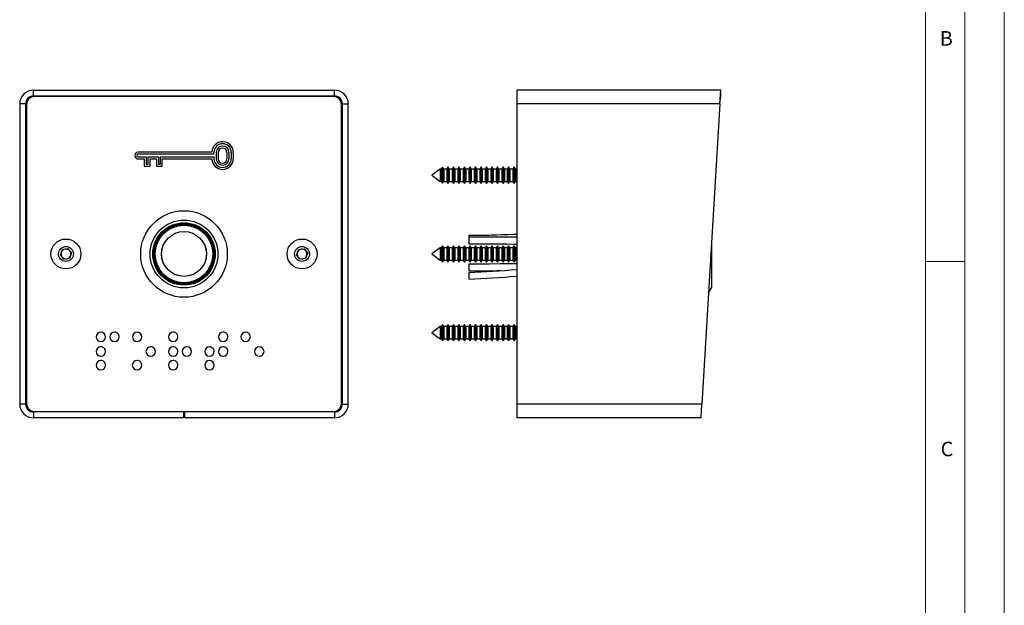
# Model space of a CAD drawing. Units: millimetres. Extents: x 0 to 420, y 0 to 594.
# Drawn here: x 170 to 420, y 305 to 454 of the extents above; entities that cross this region are included whole.
import ezdxf

# ---------------------------------------------------------------- set-up
doc = ezdxf.new("R2010")
doc.units = ezdxf.units.MM
doc.header["$LTSCALE"] = 2
doc.styles.add('SLDTEXTSTYLE0', font='TXT', dxfattribs={"width": 0.75})

msp = doc.modelspace()

# ---------------------------------------------------------------- linework, layer by layer
at = {"color": 7, "linetype": 'Continuous', "lineweight": 18}
for p, q in [((420.06, 594.11), (420.06, 0.11)), ((410.06, 583.19), (410.06, 9.11)), ((400.06, 19.11), (400.06, 575.11)), ((400.06, 392.15), (410.06, 392.15))]:
    msp.add_line(p, q, dxfattribs=at)
at = {"color": 7, "linetype": 'Continuous', "lineweight": 25}
for p, q in [((173.39, 434.17), (173.39, 435.67)), ((173.39, 435.67), (249.89, 435.67)), ((249.89, 434.17), (249.89, 435.67)), ((296.2, 435.67), (296.2, 432.17)), ((348, 435.67), (296.2, 435.67)), ((347.79, 432.17), (348, 435.67)), ((348, 434.17), (348, 435.67)), ((173.39, 434.17), (249.89, 434.17)), ((249.64, 434.02), (173.64, 434.02)), ((347.79, 432.17), (348, 434.17)), ((171.39, 432.17), (169.89, 432.17)), ((169.89, 432.17), (169.89, 355.87)), ((171.39, 432.17), (171.39, 355.87)), ((171.64, 432.02), (171.64, 356.02)), ((251.64, 356.02), (251.64, 432.02)), ((251.89, 432.17), (253.39, 432.17)), ((251.89, 355.87), (251.89, 432.17)), ((253.39, 355.87), (253.39, 432.17)), ((347.79, 432.17), (296.2, 432.17)), ((296.2, 432.17), (296.2, 355.87)), ((347.79, 432.17), (343.21, 355.87)), ((218.73, 419.88), (200, 419.88)), ((219.23, 419.38), (200, 419.38)), ((200, 418.67), (202.06, 418.67)), ((200, 418.17), (201.56, 418.17)), ((201.56, 418.17), (201.56, 416.3)), ((202.06, 418.67), (202.06, 416.8)), ((202.56, 418.67), (205.13, 418.67)), ((202.56, 416.8), (202.56, 418.67)), ((203.06, 418.17), (204.63, 418.17)), ((203.06, 416.3), (203.06, 418.17)), ((204.63, 418.17), (204.63, 416.3)), ((205.13, 418.67), (205.13, 416.8)), ((205.63, 418.67), (219.23, 418.67)), ((205.63, 416.8), (205.63, 418.67)), ((206.13, 418.17), (218.73, 418.17)), ((206.13, 416.3), (206.13, 418.17)), ((219.23, 419.38), (219.23, 419.82)), ((219.23, 418.67), (219.23, 418.23)), ((219.82, 419.82), (219.82, 418.23)), ((220.32, 419.82), (220.32, 418.23)), ((222.55, 419.82), (222.55, 418.23)), ((223.05, 419.82), (223.05, 418.23)), ((223.64, 419.82), (223.64, 418.23)), ((224.14, 419.82), (224.14, 418.23)), ((201.56, 416.3), (203.06, 416.3)), ((202.06, 416.8), (202.56, 416.8)), ((204.63, 416.3), (206.13, 416.3)), ((205.13, 416.8), (205.63, 416.8)), ((276.7, 415.57), (274.65, 414.02)), ((276.99, 415.57), (276.7, 415.57)), ((276.7, 415.57), (276.7, 414.78)), ((277.22, 415.97), (276.99, 415.57)), ((276.99, 415.57), (276.99, 414.78)), ((277.35, 416.06), (277.22, 415.97)), ((277.22, 412.08), (277.22, 415.97)), ((277.63, 415.57), (277.35, 416.06)), ((277.35, 416.06), (277.35, 415.02)), ((278.39, 415.57), (277.63, 415.57)), ((277.63, 415.57), (277.63, 414.78)), ((278.71, 416.12), (278.39, 415.57)), ((278.39, 415.57), (278.39, 414.78)), ((279.03, 415.57), (278.71, 416.12)), ((278.71, 416.12), (278.71, 415.05)), ((279.79, 415.57), (279.03, 415.57)), ((279.03, 415.57), (279.03, 414.78)), ((280.11, 416.12), (279.79, 415.57)), ((279.79, 415.57), (279.79, 414.78)), ((280.43, 415.57), (280.11, 416.12)), ((280.11, 416.12), (280.11, 415.05)), ((281.19, 415.57), (280.43, 415.57)), ((280.43, 415.57), (280.43, 414.78)), ((281.51, 416.12), (281.19, 415.57)), ((281.19, 415.57), (281.19, 414.78)), ((281.83, 415.57), (281.51, 416.12)), ((281.51, 416.12), (281.51, 415.05)), ((282.59, 415.57), (281.83, 415.57)), ((281.83, 415.57), (281.83, 414.78)), ((282.91, 416.12), (282.59, 415.57)), ((282.59, 415.57), (282.59, 414.78)), ((283.23, 415.57), (282.91, 416.12)), ((282.91, 416.12), (282.91, 415.05)), ((283.99, 415.57), (283.23, 415.57)), ((283.23, 415.57), (283.23, 414.78)), ((284.31, 416.12), (283.99, 415.57)), ((283.99, 415.57), (283.99, 414.78)), ((284.63, 415.57), (284.31, 416.12)), ((284.31, 416.12), (284.31, 415.05)), ((285.39, 415.57), (284.63, 415.57)), ((284.63, 415.57), (284.63, 414.78)), ((285.71, 416.12), (285.39, 415.57)), ((285.39, 415.57), (285.39, 414.78)), ((286.03, 415.57), (285.71, 416.12)), ((285.71, 416.12), (285.71, 415.05)), ((286.79, 415.57), (286.03, 415.57)), ((286.03, 415.57), (286.03, 414.78)), ((287.11, 416.12), (286.79, 415.57)), ((286.79, 415.57), (286.79, 414.78)), ((287.43, 415.57), (287.11, 416.12)), ((287.11, 416.12), (287.11, 415.05)), ((288.19, 415.57), (287.43, 415.57)), ((287.43, 415.57), (287.43, 414.78)), ((288.51, 416.12), (288.19, 415.57)), ((288.19, 415.57), (288.19, 414.78)), ((288.83, 415.57), (288.51, 416.12)), ((288.51, 416.12), (288.51, 415.05)), ((289.59, 415.57), (288.83, 415.57)), ((288.83, 415.57), (288.83, 414.78)), ((289.91, 416.12), (289.59, 415.57)), ((289.59, 415.57), (289.59, 414.78)), ((290.23, 415.57), (289.91, 416.12)), ((289.91, 416.12), (289.91, 415.05)), ((290.99, 415.57), (290.23, 415.57)), ((290.23, 415.57), (290.23, 414.78)), ((291.31, 416.12), (290.99, 415.57)), ((290.99, 415.57), (290.99, 414.78)), ((291.63, 415.57), (291.31, 416.12)), ((291.31, 416.12), (291.31, 415.05)), ((292.39, 415.57), (291.63, 415.57)), ((291.63, 415.57), (291.63, 414.78)), ((292.71, 416.12), (292.39, 415.57)), ((292.39, 415.57), (292.39, 414.78)), ((293.03, 415.57), (292.71, 416.12)), ((292.71, 416.12), (292.71, 415.05)), ((293.79, 415.57), (293.03, 415.57)), ((293.03, 415.57), (293.03, 414.78)), ((294.11, 416.12), (293.79, 415.57)), ((293.79, 415.57), (293.79, 414.78)), ((294.43, 415.57), (294.11, 416.12)), ((294.11, 416.12), (294.11, 415.05)), ((295.19, 415.57), (294.43, 415.57)), ((294.43, 415.57), (294.43, 414.78)), ((295.51, 416.12), (295.19, 415.57)), ((295.19, 415.57), (295.19, 414.78)), ((295.83, 415.57), (295.51, 416.12)), ((295.51, 416.12), (295.51, 415.05)), ((296.2, 415.57), (295.83, 415.57)), ((295.83, 415.57), (295.83, 414.78)), ((274.65, 414.02), (276.7, 412.47)), ((276.7, 414.78), (276.7, 412.47)), ((276.99, 414.78), (276.99, 412.47)), ((277.35, 415.02), (277.35, 411.98)), ((277.63, 414.78), (277.63, 412.47)), ((278.39, 414.78), (278.39, 412.47)), ((278.71, 415.05), (278.71, 411.92)), ((279.03, 414.78), (279.03, 412.47)), ((279.79, 414.78), (279.79, 412.47)), ((280.11, 415.05), (280.11, 411.92)), ((280.43, 414.78), (280.43, 412.47)), ((281.19, 414.78), (281.19, 412.47)), ((281.51, 415.05), (281.51, 411.92)), ((281.83, 414.78), (281.83, 412.47)), ((282.59, 414.78), (282.59, 412.47)), ((282.91, 415.05), (282.91, 411.92)), ((283.23, 414.78), (283.23, 412.47)), ((283.99, 414.78), (283.99, 412.47)), ((284.31, 415.05), (284.31, 411.92)), ((284.63, 414.78), (284.63, 412.47)), ((285.39, 414.78), (285.39, 412.47)), ((285.71, 415.05), (285.71, 411.92)), ((286.03, 414.78), (286.03, 412.47)), ((286.79, 414.78), (286.79, 412.47)), ((287.11, 415.05), (287.11, 411.92)), ((287.43, 414.78), (287.43, 412.47)), ((288.19, 414.78), (288.19, 412.47)), ((288.51, 415.05), (288.51, 411.92)), ((288.83, 414.78), (288.83, 412.47)), ((289.59, 414.78), (289.59, 412.47)), ((289.91, 415.05), (289.91, 411.92)), ((290.23, 414.78), (290.23, 412.47)), ((290.99, 414.78), (290.99, 412.47)), ((291.31, 415.05), (291.31, 411.92)), ((291.63, 414.78), (291.63, 412.47)), ((292.39, 414.78), (292.39, 412.47)), ((292.71, 415.05), (292.71, 411.92)), ((293.03, 414.78), (293.03, 412.47)), ((293.79, 414.78), (293.79, 412.47)), ((294.11, 415.05), (294.11, 411.92)), ((294.43, 414.78), (294.43, 412.47)), ((295.19, 414.78), (295.19, 412.47)), ((295.51, 415.05), (295.51, 411.92)), ((295.83, 414.78), (295.83, 412.47)), ((276.7, 412.47), (276.99, 412.47)), ((276.99, 412.47), (277.22, 412.08)), ((277.22, 412.08), (277.35, 411.98)), ((277.35, 411.98), (277.63, 412.47)), ((277.63, 412.47), (278.39, 412.47)), ((278.39, 412.47), (278.71, 411.92)), ((278.71, 411.92), (279.03, 412.47)), ((279.03, 412.47), (279.79, 412.47)), ((279.79, 412.47), (280.11, 411.92)), ((280.11, 411.92), (280.43, 412.47)), ((280.43, 412.47), (281.19, 412.47)), ((281.19, 412.47), (281.51, 411.92)), ((281.51, 411.92), (281.83, 412.47)), ((281.83, 412.47), (282.59, 412.47)), ((282.59, 412.47), (282.91, 411.92)), ((282.91, 411.92), (283.23, 412.47)), ((283.23, 412.47), (283.99, 412.47)), ((283.99, 412.47), (284.31, 411.92)), ((284.31, 411.92), (284.63, 412.47)), ((284.63, 412.47), (285.39, 412.47)), ((285.39, 412.47), (285.71, 411.92)), ((285.71, 411.92), (286.03, 412.47)), ((286.03, 412.47), (286.79, 412.47)), ((286.79, 412.47), (287.11, 411.92)), ((287.11, 411.92), (287.43, 412.47)), ((287.43, 412.47), (288.19, 412.47)), ((288.19, 412.47), (288.51, 411.92)), ((288.51, 411.92), (288.83, 412.47)), ((288.83, 412.47), (289.59, 412.47)), ((289.59, 412.47), (289.91, 411.92)), ((289.91, 411.92), (290.23, 412.47)), ((290.23, 412.47), (290.99, 412.47)), ((290.99, 412.47), (291.31, 411.92)), ((291.31, 411.92), (291.63, 412.47)), ((291.63, 412.47), (292.39, 412.47)), ((292.39, 412.47), (292.71, 411.92)), ((292.71, 411.92), (293.03, 412.47)), ((293.03, 412.47), (293.79, 412.47)), ((293.79, 412.47), (294.11, 411.92)), ((294.11, 411.92), (294.43, 412.47)), ((294.43, 412.47), (295.19, 412.47)), ((295.19, 412.47), (295.51, 411.92)), ((295.51, 411.92), (295.83, 412.47)), ((295.83, 412.47), (296.2, 412.47)), ((215.92, 397.76), (215.92, 397.77)), ((284.01, 398.69), (284.01, 396.99)), ((284.01, 398.3), (284.01, 396.6)), ((180.73, 395.14), (182.15, 395.37)), ((182.15, 395.37), (183.07, 394.26)), ((217.2, 395.56), (217.03, 395.67)), ((240.75, 395.16), (242.18, 395.36)), ((242.18, 395.36), (243.07, 394.23)), ((276.7, 395.57), (274.65, 394.02)), ((276.99, 395.57), (276.7, 395.57)), ((276.7, 395.57), (276.7, 393.06)), ((277.22, 395.97), (276.99, 395.57)), ((276.99, 395.57), (276.99, 393.06)), ((277.35, 396.06), (277.22, 395.97)), ((277.22, 392.08), (277.22, 395.97)), ((277.63, 395.57), (277.35, 396.06)), ((277.35, 396.06), (277.35, 392.76)), ((278.39, 395.57), (277.63, 395.57)), ((277.63, 395.57), (277.63, 393.06)), ((278.71, 396.12), (278.39, 395.57)), ((278.39, 395.57), (278.39, 393.06)), ((279.03, 395.57), (278.71, 396.12)), ((278.71, 396.12), (278.71, 392.72)), ((279.79, 395.57), (279.03, 395.57)), ((279.03, 395.57), (279.03, 393.06)), ((280.11, 396.12), (279.79, 395.57)), ((279.79, 395.57), (279.79, 393.06)), ((280.43, 395.57), (280.11, 396.12)), ((280.11, 396.12), (280.11, 392.72)), ((281.19, 395.57), (280.43, 395.57)), ((280.43, 395.57), (280.43, 393.06)), ((281.51, 396.12), (281.19, 395.57)), ((281.19, 395.57), (281.19, 393.06)), ((281.83, 395.57), (281.51, 396.12)), ((281.51, 396.12), (281.51, 392.72)), ((282.59, 395.57), (281.83, 395.57)), ((281.83, 395.57), (281.83, 393.06)), ((282.91, 396.12), (282.59, 395.57)), ((282.59, 395.57), (282.59, 393.06)), ((283.23, 395.57), (282.91, 396.12)), ((282.91, 396.12), (282.91, 392.72)), ((283.99, 395.57), (283.23, 395.57)), ((283.23, 395.57), (283.23, 393.06)), ((284.31, 396.12), (283.99, 395.57)), ((283.99, 395.57), (283.99, 393.06)), ((284.63, 395.57), (284.31, 396.12)), ((284.31, 396.12), (284.31, 392.72)), ((285.39, 395.57), (284.63, 395.57)), ((284.63, 395.57), (284.63, 393.06)), ((285.71, 396.12), (285.39, 395.57)), ((285.39, 395.57), (285.39, 393.06)), ((286.03, 395.57), (285.71, 396.12)), ((285.71, 396.12), (285.71, 392.72)), ((286.79, 395.57), (286.03, 395.57)), ((286.03, 395.57), (286.03, 393.06)), ((287.11, 396.12), (286.79, 395.57)), ((286.79, 395.57), (286.79, 393.06)), ((287.43, 395.57), (287.11, 396.12)), ((287.11, 396.12), (287.11, 392.72)), ((288.19, 395.57), (287.43, 395.57)), ((287.43, 395.57), (287.43, 393.06)), ((288.51, 396.12), (288.19, 395.57)), ((288.19, 395.57), (288.19, 393.06)), ((288.83, 395.57), (288.51, 396.12)), ((288.51, 396.12), (288.51, 392.72)), ((289.59, 395.57), (288.83, 395.57)), ((288.83, 395.57), (288.83, 393.06)), ((289.91, 396.12), (289.59, 395.57)), ((289.59, 395.57), (289.59, 393.06)), ((290.23, 395.57), (289.91, 396.12)), ((289.91, 396.12), (289.91, 392.72)), ((290.99, 395.57), (290.23, 395.57)), ((290.23, 395.57), (290.23, 393.06)), ((291.31, 396.12), (290.99, 395.57)), ((290.99, 395.57), (290.99, 393.06)), ((291.63, 395.57), (291.31, 396.12)), ((291.31, 396.12), (291.31, 392.72)), ((292.39, 395.57), (291.63, 395.57)), ((291.63, 395.57), (291.63, 393.06)), ((292.71, 396.12), (292.39, 395.57)), ((292.39, 395.57), (292.39, 393.06)), ((293.03, 395.57), (292.71, 396.12)), ((292.71, 396.12), (292.71, 392.72)), ((293.79, 395.57), (293.03, 395.57)), ((293.03, 395.57), (293.03, 393.06)), ((294.11, 396.12), (293.79, 395.57)), ((293.79, 395.57), (293.79, 393.06)), ((294.43, 395.57), (294.11, 396.12)), ((294.11, 396.12), (294.11, 392.72)), ((295.19, 395.57), (294.43, 395.57)), ((294.43, 395.57), (294.43, 393.06)), ((295.51, 396.12), (295.19, 395.57)), ((295.19, 395.57), (295.19, 393.06)), ((295.83, 395.57), (295.51, 396.12)), ((295.51, 396.12), (295.51, 392.72)), ((296.2, 395.57), (295.83, 395.57)), ((295.83, 395.57), (295.83, 393.06)), ((345.7, 397.35), (345.7, 385.4)), ((180.22, 393.79), (180.73, 395.14)), ((181.13, 392.67), (180.22, 393.79)), ((182.56, 392.91), (181.13, 392.67)), ((183.07, 394.26), (182.56, 392.91)), ((206.02, 394.29), (205.88, 394.14)), ((206.03, 394.52), (206.02, 394.53)), ((217.27, 393.76), (217.41, 393.9)), ((240.22, 393.81), (240.75, 395.16)), ((241.11, 392.68), (240.22, 393.81)), ((242.54, 392.89), (241.11, 392.68)), ((243.07, 394.23), (242.54, 392.89)), ((274.65, 394.02), (276.7, 392.47)), ((276.7, 393.06), (276.7, 392.47)), ((276.99, 393.06), (276.99, 392.47)), ((277.63, 393.06), (277.63, 392.47)), ((278.39, 393.06), (278.39, 392.47)), ((279.03, 393.06), (279.03, 392.47)), ((279.79, 393.06), (279.79, 392.47)), ((280.43, 393.06), (280.43, 392.47)), ((281.19, 393.06), (281.19, 392.47)), ((281.83, 393.06), (281.83, 392.47)), ((282.59, 393.06), (282.59, 392.47)), ((283.23, 393.06), (283.23, 392.47)), ((283.99, 393.06), (283.99, 392.47)), ((284.63, 393.06), (284.63, 392.47)), ((285.39, 393.06), (285.39, 392.47)), ((286.03, 393.06), (286.03, 392.47)), ((286.79, 393.06), (286.79, 392.47)), ((287.43, 393.06), (287.43, 392.47)), ((288.19, 393.06), (288.19, 392.47)), ((288.83, 393.06), (288.83, 392.47)), ((289.59, 393.06), (289.59, 392.47)), ((290.23, 393.06), (290.23, 392.47)), ((290.99, 393.06), (290.99, 392.47)), ((291.63, 393.06), (291.63, 392.47)), ((292.39, 393.06), (292.39, 392.47)), ((293.03, 393.06), (293.03, 392.47)), ((293.79, 393.06), (293.79, 392.47)), ((294.43, 393.06), (294.43, 392.47)), ((295.19, 393.06), (295.19, 392.47)), ((295.83, 393.06), (295.83, 392.47)), ((206.09, 392.48), (206.26, 392.38)), ((207.36, 390.28), (207.36, 390.27)), ((276.7, 392.47), (276.99, 392.47)), ((276.99, 392.47), (277.22, 392.08)), ((277.22, 392.08), (277.35, 391.98)), ((277.35, 392.76), (277.35, 391.98)), ((277.35, 391.98), (277.63, 392.47)), ((277.63, 392.47), (278.39, 392.47)), ((278.39, 392.47), (278.71, 391.92)), ((278.71, 392.72), (278.71, 391.92)), ((278.71, 391.92), (279.03, 392.47)), ((279.03, 392.47), (279.79, 392.47)), ((279.79, 392.47), (280.11, 391.92)), ((280.11, 392.72), (280.11, 391.92)), ((280.11, 391.92), (280.43, 392.47)), ((280.43, 392.47), (281.19, 392.47)), ((281.19, 392.47), (281.51, 391.92)), ((281.51, 392.72), (281.51, 391.92)), ((281.51, 391.92), (281.83, 392.47)), ((281.83, 392.47), (282.59, 392.47)), ((282.59, 392.47), (282.91, 391.92)), ((282.91, 392.72), (282.91, 391.92)), ((282.91, 391.92), (283.23, 392.47)), ((283.23, 392.47), (283.99, 392.47)), ((283.99, 392.47), (284.31, 391.92)), ((284.01, 391.46), (284.01, 389.76)), ((284.31, 392.72), (284.31, 391.92)), ((284.31, 391.92), (284.63, 392.47)), ((284.63, 392.47), (285.39, 392.47)), ((285.39, 392.47), (285.71, 391.92)), ((285.71, 392.72), (285.71, 391.92)), ((285.71, 391.92), (286.03, 392.47)), ((286.03, 392.47), (286.79, 392.47)), ((286.79, 392.47), (287.11, 391.92)), ((287.11, 392.72), (287.11, 391.92)), ((287.11, 391.92), (287.43, 392.47)), ((287.43, 392.47), (288.19, 392.47)), ((288.19, 392.47), (288.51, 391.92)), ((288.51, 392.72), (288.51, 391.92)), ((288.51, 391.92), (288.83, 392.47)), ((288.83, 392.47), (289.59, 392.47)), ((289.59, 392.47), (289.91, 391.92)), ((289.91, 392.72), (289.91, 391.92)), ((289.91, 391.92), (290.23, 392.47)), ((290.23, 392.47), (290.99, 392.47)), ((290.99, 392.47), (291.31, 391.92)), ((291.31, 392.72), (291.31, 391.92)), ((291.31, 391.92), (291.63, 392.47)), ((291.63, 392.47), (292.39, 392.47)), ((292.39, 392.47), (292.71, 391.92)), ((292.71, 392.72), (292.71, 391.92)), ((292.71, 391.92), (293.03, 392.47)), ((293.03, 392.47), (293.79, 392.47)), ((293.79, 392.47), (294.11, 391.92)), ((294.11, 392.72), (294.11, 391.92)), ((294.11, 391.92), (294.43, 392.47)), ((294.43, 392.47), (295.19, 392.47)), ((295.19, 392.47), (295.51, 391.92)), ((295.51, 392.72), (295.51, 391.92)), ((295.51, 391.92), (295.83, 392.47)), ((295.83, 392.47), (296.2, 392.47)), ((284.03, 389.34), (284.03, 387.64)), ((344.91, 384.14), (345.7, 385.4)), ((276.7, 375.57), (274.65, 374.02)), ((276.99, 375.57), (276.7, 375.57)), ((276.7, 375.57), (276.7, 373.06)), ((277.22, 375.97), (276.99, 375.57)), ((276.99, 375.57), (276.99, 373.06)), ((277.35, 376.06), (277.22, 375.97)), ((277.22, 372.08), (277.22, 375.97)), ((277.63, 375.57), (277.35, 376.06)), ((277.35, 376.06), (277.35, 372.76)), ((278.39, 375.57), (277.63, 375.57)), ((277.63, 375.57), (277.63, 373.06)), ((278.71, 376.12), (278.39, 375.57)), ((278.39, 375.57), (278.39, 373.06)), ((279.03, 375.57), (278.71, 376.12)), ((278.71, 376.12), (278.71, 372.72)), ((279.79, 375.57), (279.03, 375.57)), ((279.03, 375.57), (279.03, 373.06)), ((280.11, 376.12), (279.79, 375.57)), ((279.79, 375.57), (279.79, 373.06)), ((280.43, 375.57), (280.11, 376.12)), ((280.11, 376.12), (280.11, 372.72)), ((281.19, 375.57), (280.43, 375.57)), ((280.43, 375.57), (280.43, 373.06)), ((281.51, 376.12), (281.19, 375.57)), ((281.19, 375.57), (281.19, 373.06)), ((281.83, 375.57), (281.51, 376.12)), ((281.51, 376.12), (281.51, 372.72)), ((282.59, 375.57), (281.83, 375.57)), ((281.83, 375.57), (281.83, 373.06)), ((282.91, 376.12), (282.59, 375.57)), ((282.59, 375.57), (282.59, 373.06)), ((283.23, 375.57), (282.91, 376.12)), ((282.91, 376.12), (282.91, 372.72)), ((283.99, 375.57), (283.23, 375.57)), ((283.23, 375.57), (283.23, 373.06)), ((284.31, 376.12), (283.99, 375.57)), ((283.99, 375.57), (283.99, 373.06)), ((284.63, 375.57), (284.31, 376.12)), ((284.31, 376.12), (284.31, 372.72)), ((285.39, 375.57), (284.63, 375.57)), ((284.63, 375.57), (284.63, 373.06)), ((285.71, 376.12), (285.39, 375.57)), ((285.39, 375.57), (285.39, 373.06)), ((286.03, 375.57), (285.71, 376.12)), ((285.71, 376.12), (285.71, 372.72)), ((286.79, 375.57), (286.03, 375.57)), ((286.03, 375.57), (286.03, 373.06)), ((287.11, 376.12), (286.79, 375.57)), ((286.79, 375.57), (286.79, 373.06)), ((287.43, 375.57), (287.11, 376.12)), ((287.11, 376.12), (287.11, 372.72)), ((288.19, 375.57), (287.43, 375.57)), ((287.43, 375.57), (287.43, 373.06)), ((288.51, 376.12), (288.19, 375.57)), ((288.19, 375.57), (288.19, 373.06)), ((288.83, 375.57), (288.51, 376.12)), ((288.51, 376.12), (288.51, 372.72)), ((289.59, 375.57), (288.83, 375.57)), ((288.83, 375.57), (288.83, 373.06)), ((289.91, 376.12), (289.59, 375.57)), ((289.59, 375.57), (289.59, 373.06)), ((290.23, 375.57), (289.91, 376.12)), ((289.91, 376.12), (289.91, 372.72)), ((290.99, 375.57), (290.23, 375.57)), ((290.23, 375.57), (290.23, 373.06)), ((291.31, 376.12), (290.99, 375.57)), ((290.99, 375.57), (290.99, 373.06)), ((291.63, 375.57), (291.31, 376.12)), ((291.31, 376.12), (291.31, 372.72)), ((292.39, 375.57), (291.63, 375.57)), ((291.63, 375.57), (291.63, 373.06)), ((292.71, 376.12), (292.39, 375.57)), ((292.39, 375.57), (292.39, 373.06)), ((293.03, 375.57), (292.71, 376.12)), ((292.71, 376.12), (292.71, 372.72)), ((293.79, 375.57), (293.03, 375.57)), ((293.03, 375.57), (293.03, 373.06)), ((294.11, 376.12), (293.79, 375.57)), ((293.79, 375.57), (293.79, 373.06)), ((294.43, 375.57), (294.11, 376.12)), ((294.11, 376.12), (294.11, 372.72)), ((295.19, 375.57), (294.43, 375.57)), ((294.43, 375.57), (294.43, 373.06)), ((295.51, 376.12), (295.19, 375.57)), ((295.19, 375.57), (295.19, 373.06)), ((295.83, 375.57), (295.51, 376.12)), ((295.51, 376.12), (295.51, 372.72)), ((296.2, 375.57), (295.83, 375.57)), ((295.83, 375.57), (295.83, 373.06)), ((274.65, 374.02), (276.7, 372.47)), ((276.7, 373.06), (276.7, 372.47)), ((276.99, 373.06), (276.99, 372.47)), ((277.35, 372.76), (277.35, 371.98)), ((277.63, 373.06), (277.63, 372.47)), ((278.39, 373.06), (278.39, 372.47)), ((279.03, 373.06), (279.03, 372.47)), ((279.79, 373.06), (279.79, 372.47)), ((280.43, 373.06), (280.43, 372.47)), ((281.19, 373.06), (281.19, 372.47)), ((281.83, 373.06), (281.83, 372.47)), ((282.59, 373.06), (282.59, 372.47)), ((283.23, 373.06), (283.23, 372.47)), ((283.99, 373.06), (283.99, 372.47)), ((284.63, 373.06), (284.63, 372.47)), ((285.39, 373.06), (285.39, 372.47)), ((286.03, 373.06), (286.03, 372.47)), ((286.79, 373.06), (286.79, 372.47)), ((287.43, 373.06), (287.43, 372.47)), ((288.19, 373.06), (288.19, 372.47)), ((288.83, 373.06), (288.83, 372.47)), ((289.59, 373.06), (289.59, 372.47)), ((290.23, 373.06), (290.23, 372.47)), ((290.99, 373.06), (290.99, 372.47)), ((291.63, 373.06), (291.63, 372.47)), ((292.39, 373.06), (292.39, 372.47)), ((293.03, 373.06), (293.03, 372.47)), ((293.79, 373.06), (293.79, 372.47)), ((294.43, 373.06), (294.43, 372.47)), ((295.19, 373.06), (295.19, 372.47)), ((295.83, 373.06), (295.83, 372.47)), ((276.7, 372.47), (276.99, 372.47)), ((276.99, 372.47), (277.22, 372.08)), ((277.22, 372.08), (277.35, 371.98)), ((277.35, 371.98), (277.63, 372.47)), ((277.63, 372.47), (278.39, 372.47)), ((278.39, 372.47), (278.71, 371.92)), ((278.71, 372.72), (278.71, 371.92)), ((278.71, 371.92), (279.03, 372.47)), ((279.03, 372.47), (279.79, 372.47)), ((279.79, 372.47), (280.11, 371.92)), ((280.11, 372.72), (280.11, 371.92)), ((280.11, 371.92), (280.43, 372.47)), ((280.43, 372.47), (281.19, 372.47)), ((281.19, 372.47), (281.51, 371.92)), ((281.51, 372.72), (281.51, 371.92)), ((281.51, 371.92), (281.83, 372.47)), ((281.83, 372.47), (282.59, 372.47)), ((282.59, 372.47), (282.91, 371.92)), ((282.91, 372.72), (282.91, 371.92)), ((282.91, 371.92), (283.23, 372.47)), ((283.23, 372.47), (283.99, 372.47)), ((283.99, 372.47), (284.31, 371.92)), ((284.31, 372.72), (284.31, 371.92)), ((284.31, 371.92), (284.63, 372.47)), ((284.63, 372.47), (285.39, 372.47)), ((285.39, 372.47), (285.71, 371.92)), ((285.71, 372.72), (285.71, 371.92)), ((285.71, 371.92), (286.03, 372.47)), ((286.03, 372.47), (286.79, 372.47)), ((286.79, 372.47), (287.11, 371.92)), ((287.11, 372.72), (287.11, 371.92)), ((287.11, 371.92), (287.43, 372.47)), ((287.43, 372.47), (288.19, 372.47)), ((288.19, 372.47), (288.51, 371.92)), ((288.51, 372.72), (288.51, 371.92)), ((288.51, 371.92), (288.83, 372.47)), ((288.83, 372.47), (289.59, 372.47)), ((289.59, 372.47), (289.91, 371.92)), ((289.91, 372.72), (289.91, 371.92)), ((289.91, 371.92), (290.23, 372.47)), ((290.23, 372.47), (290.99, 372.47)), ((290.99, 372.47), (291.31, 371.92)), ((291.31, 372.72), (291.31, 371.92)), ((291.31, 371.92), (291.63, 372.47)), ((291.63, 372.47), (292.39, 372.47)), ((292.39, 372.47), (292.71, 371.92)), ((292.71, 372.72), (292.71, 371.92)), ((292.71, 371.92), (293.03, 372.47)), ((293.03, 372.47), (293.79, 372.47)), ((293.79, 372.47), (294.11, 371.92)), ((294.11, 372.72), (294.11, 371.92)), ((294.11, 371.92), (294.43, 372.47)), ((294.43, 372.47), (295.19, 372.47)), ((295.19, 372.47), (295.51, 371.92)), ((295.51, 372.72), (295.51, 371.92)), ((295.51, 371.92), (295.83, 372.47)), ((295.83, 372.47), (296.2, 372.47)), ((171.39, 355.87), (169.89, 355.87)), ((251.89, 355.87), (253.39, 355.87)), ((343.21, 355.87), (296.2, 355.87)), ((296.2, 355.87), (296.2, 352.37)), ((343, 352.37), (343.21, 355.87)), ((173.39, 353.87), (173.39, 352.37)), ((211.54, 353.87), (173.39, 353.87)), ((173.64, 354.02), (249.64, 354.02)), ((211.54, 353.87), (211.54, 352.37)), ((211.74, 353.87), (211.74, 352.37)), ((249.89, 353.87), (211.74, 353.87)), ((249.89, 353.87), (249.89, 352.37)), ((211.54, 352.37), (173.39, 352.37)), ((249.89, 352.37), (211.74, 352.37)), ((343, 352.37), (296.2, 352.37))]:
    msp.add_line(p, q, dxfattribs=at)
at = {"color": 7, "linetype": 'Continuous', "lineweight": 25, "flags": 128}
for points in [[(296.2, 398.95), (295.56, 398.94), (294, 398.9), (292.42, 398.85), (291.09, 398.8), (290.35, 398.77), (289.72, 398.76), (289.17, 398.74), (288.29, 398.73), (287.01, 398.73), (285.5, 398.72), (284.01, 398.69)], [(296.2, 398.25), (295.86, 398.25), (293.18, 398.26), (291.32, 398.27), (289.39, 398.28), (287.46, 398.29), (285.63, 398.3), (284.01, 398.3)], [(284.01, 396.6), (286.32, 396.59), (288.88, 396.59), (291.39, 396.57), (293.66, 396.56), (295.6, 396.55), (296.2, 396.55)], [(206.03, 394.29), (205.99, 394.39), (205.96, 394.43)], [(296.2, 391.5), (294.46, 391.5), (291.94, 391.48), (289.26, 391.47), (286.55, 391.46), (284.01, 391.46)], [(284.01, 389.76), (286.4, 389.76), (288.84, 389.77), (291.15, 389.78), (292.09, 389.79)]]:
    msp.add_lwpolyline(points, dxfattribs=at)
at = {"color": 7, "linetype": 'Continuous', "lineweight": 25}
for centre, radius in [((211.64, 394.02), 11), ((211.64, 394.02), 8.62), ((211.64, 394.02), 7.92), ((211.64, 394.02), 7.67), ((211.64, 394.02), 7.57), ((211.64, 394.02), 7.32), ((181.64, 394.02), 3.8), ((211.64, 394.02), 5.71), ((211.64, 394.02), 5.7), ((241.64, 394.02), 3.8), ((181.64, 394.02), 1.9), ((241.64, 394.02), 1.9)]:
    msp.add_circle(centre, radius, dxfattribs=at)
for centre, radius, start, end in [((173.39, 432.17), 3.5, 90, 180), ((249.89, 432.17), 3.5, 0, 90), ((173.39, 432.17), 2, 90, 180), ((173.64, 432.02), 2, 90, 180), ((249.64, 432.02), 2, 0, 90), ((249.89, 432.17), 2, 0, 90), ((221.44, 419.82), 2.71, 0, 178.6751), ((221.44, 419.82), 2.21, 0, 180), ((221.44, 419.82), 1.62, 0, 180), ((221.44, 419.82), 1.12, 0, 180), ((200, 419.02), 0.856, 90, 270), ((200, 419.02), 0.356, 90, 270), ((221.44, 418.23), 2.71, 181.3249, 0), ((221.44, 418.23), 2.21, 180, 0), ((221.44, 418.23), 1.62, 180, 0), ((221.44, 418.23), 1.12, 180, 0), ((181.64, 394.02), 1.25, 39.3412, 99.3412), ((241.64, 394.02), 1.25, 38.3198, 98.3198), ((181.64, 394.02), 1.25, 159.3412, 219.3412), ((181.64, 394.02), 1.25, 99.3412, 159.3412), ((181.64, 394.02), 1.25, 219.3412, 279.3412), ((181.64, 394.02), 1.25, 279.3412, 339.3412), ((181.64, 394.02), 1.25, 339.3412, 39.3412), ((241.64, 394.02), 1.25, 158.3198, 218.3198), ((241.64, 394.02), 1.25, 98.3198, 158.3198), ((241.64, 394.02), 1.25, 218.3198, 278.3198), ((241.64, 394.02), 1.25, 278.3198, 338.3198), ((241.64, 394.02), 1.25, 338.3198, 38.3198), ((208.71, 388.94), 0.425, 338.4489, 0.542), ((276.08, 609.68), 220.49, 272.0655, 275.2359), ((276.37, 604.46), 216.95, 272.0225, 275.2445), ((190.52, 372.95), 1.2, 90.0097, 179.9903), ((190.52, 372.96), 1.2, 180.3743, 270.0236), ((190.51, 372.95), 1.2, 359.9568, 89.6453), ((190.51, 372.96), 1.2, 270.4131, 359.5869), ((193.99, 372.95), 1.2, 90.0097, 179.9903), ((193.99, 372.96), 1.2, 180.3742, 270.0236), ((193.98, 372.97), 1.19, 44.4189, 89.5964), ((193.98, 372.96), 1.2, 270.413, 359.587), ((193.98, 372.94), 1.2, 0.3508, 45.2283), ((199.72, 372.95), 1.2, 90.0097, 179.9903), ((199.72, 372.96), 1.2, 180.3743, 270.0236), ((199.71, 372.95), 1.2, 359.9568, 89.6453), ((199.71, 372.96), 1.2, 270.4131, 359.5869), ((208.92, 372.95), 1.2, 90.0097, 179.9903), ((208.91, 372.96), 1.2, 180.3742, 270.0236), ((208.91, 372.97), 1.19, 44.4189, 89.5964), ((208.91, 372.96), 1.2, 270.413, 359.587), ((208.91, 372.94), 1.2, 0.3508, 45.2283), ((221.58, 372.95), 1.2, 90.0097, 179.9903), ((221.58, 372.96), 1.2, 180.3742, 270.0236), ((221.57, 372.97), 1.19, 44.4189, 89.5964), ((221.57, 372.96), 1.2, 270.413, 359.587), ((221.57, 372.94), 1.2, 0.3508, 45.2283), ((227.31, 372.95), 1.2, 90.0097, 179.9903), ((227.31, 372.96), 1.2, 180.3742, 270.0236), ((227.3, 372.97), 1.19, 44.4189, 89.5964), ((227.3, 372.96), 1.2, 270.413, 359.587), ((227.3, 372.94), 1.2, 0.3508, 45.2283), ((190.52, 369.21), 1.21, 90.1804, 179.4217), ((190.51, 369.23), 1.19, 44.4189, 89.5964), ((203.19, 369.21), 1.21, 90.1804, 179.4217), ((203.18, 369.23), 1.19, 44.4189, 89.5964), ((208.92, 369.21), 1.21, 90.1804, 179.4217), ((208.91, 369.23), 1.19, 44.4189, 89.5964), ((212.38, 369.21), 1.21, 90.1803, 179.4218), ((212.37, 369.21), 1.21, 0.6955, 89.3045), ((218.12, 369.21), 1.21, 90.1804, 179.4217), ((218.1, 369.23), 1.19, 44.4189, 89.5964), ((221.58, 369.21), 1.21, 90.1804, 179.4217), ((221.57, 369.23), 1.19, 44.4189, 89.5964), ((230.78, 369.21), 1.21, 90.1803, 179.4218), ((230.76, 369.21), 1.21, 0.6955, 89.3045), ((190.53, 369.23), 1.21, 180.44, 269.56), ((190.5, 369.23), 1.21, 270.8327, 359.5652), ((190.54, 369.22), 1.17, 0.1458, 45.8389), ((203.19, 369.23), 1.21, 180.44, 269.56), ((203.17, 369.23), 1.21, 270.8327, 359.5652), ((203.2, 369.22), 1.17, 0.1458, 45.8389), ((208.92, 369.23), 1.21, 180.44, 269.56), ((208.9, 369.23), 1.21, 270.8327, 359.5652), ((208.94, 369.22), 1.17, 0.1458, 45.8389), ((212.39, 369.23), 1.21, 180.4399, 269.5601), ((212.36, 369.23), 1.21, 270.8326, 359.5653), ((218.12, 369.23), 1.21, 180.44, 269.56), ((218.09, 369.23), 1.21, 270.8327, 359.5652), ((218.13, 369.22), 1.17, 0.1458, 45.8389), ((221.59, 369.23), 1.21, 180.44, 269.56), ((221.56, 369.23), 1.21, 270.8327, 359.5652), ((221.6, 369.22), 1.17, 0.1458, 45.8389), ((230.78, 369.23), 1.21, 180.4399, 269.5601), ((230.76, 369.23), 1.21, 270.8326, 359.5653), ((190.53, 365.75), 1.21, 90.2431, 179.5583), ((190.52, 365.76), 1.21, 180.2912, 269.9074), ((190.51, 365.77), 1.19, 44.2499, 89.5246), ((190.51, 365.76), 1.21, 270.6277, 359.5716), ((190.54, 365.75), 1.17, 0.0488, 45.8339), ((199.72, 365.75), 1.21, 90.2431, 179.5583), ((199.72, 365.76), 1.21, 180.2912, 269.9074), ((199.71, 365.77), 1.19, 44.2499, 89.5246), ((199.7, 365.76), 1.21, 270.6277, 359.5716), ((199.74, 365.75), 1.17, 0.0488, 45.8339), ((208.92, 365.75), 1.21, 90.2431, 179.5583), ((208.92, 365.76), 1.21, 180.2912, 269.9074), ((208.91, 365.77), 1.19, 44.2499, 89.5246), ((208.9, 365.76), 1.21, 270.6277, 359.5716), ((208.94, 365.75), 1.17, 0.0488, 45.8339), ((218.12, 365.75), 1.21, 90.243, 179.5584), ((218.11, 365.76), 1.21, 180.2911, 269.9075), ((218.1, 365.74), 1.21, 0.53, 89.2707), ((218.1, 365.76), 1.21, 270.6277, 359.5716), ((173.39, 355.87), 3.5, 180, 270), ((173.39, 355.87), 2, 180, 270), ((173.64, 356.02), 2, 180, 270), ((249.64, 356.02), 2, 270, 0), ((249.89, 355.87), 2, 270, 0), ((249.89, 355.87), 3.5, 270, 0)]:
    msp.add_arc(centre, radius, start, end, dxfattribs=at)

# ---------------------------------------------------------------- texts
at = {"color": 7, "linetype": 'Continuous', "lineweight": 0, "char_height": 3.7, "attachment_point": 1, "style": 'SLDTEXTSTYLE0'}
for s, insert in [('B', (403.66, 450.65)), ('C', (403.88, 346.32))]:
    msp.add_mtext(s, dxfattribs=dict(at, insert=insert))

doc.saveas('drawing.dxf')
